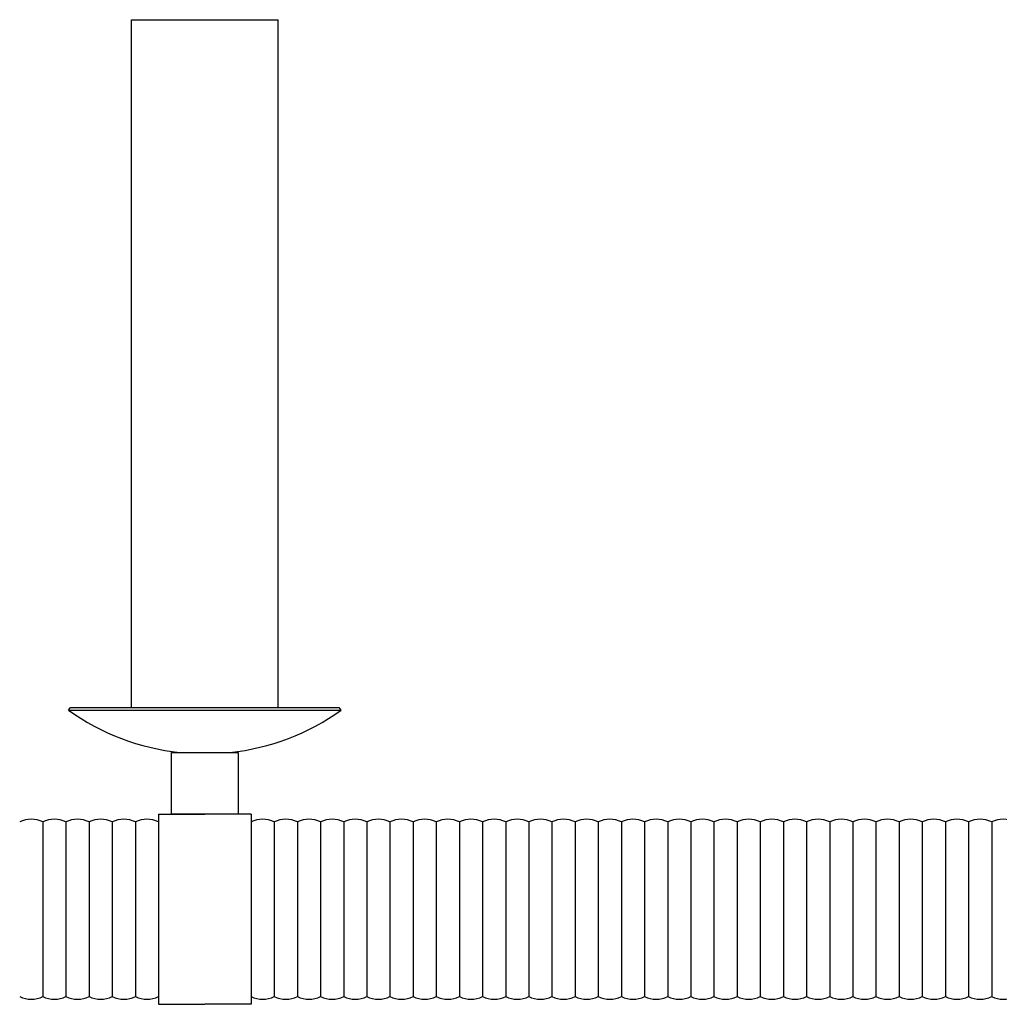
# Model space of a CAD drawing. Units: millimetres. Extents: x 3378.7 to 3418.7, y 2334.7 to 2381.7.
# Drawn here: x 3397.2 to 3404.7, y 2334.7 to 2342.2 of the extents above; entities that cross this region are included whole.
import ezdxf

# ---------------------------------------------------------------- set-up
doc = ezdxf.new("R2010")
doc.units = ezdxf.units.MM

msp = doc.modelspace()

# ---------------------------------------------------------------- linework, layer by layer
at = {"ltscale": 6}
for p, q in [((3398.0968, 2342.1966), (3399.2189, 2342.1966)), ((3398.0968, 2336.927), (3398.0968, 2342.1966)), ((3399.2189, 2336.927), (3399.2189, 2342.1966)), ((3397.6145, 2336.9078), (3397.6283, 2336.927)), ((3397.6283, 2336.927), (3399.6874, 2336.927)), ((3399.7012, 2336.9078), (3399.6874, 2336.927)), ((3397.6145, 2336.9078), (3399.7012, 2336.9078)), ((3398.3035, 2336.1111), (3398.6579, 2336.1111)), ((3398.3035, 2336.1111), (3398.3035, 2334.6544)), ((3398.3035, 2336.1111), (3398.3035, 2334.6544)), ((3399.0122, 2336.1111), (3398.6579, 2336.1111)), ((3399.0122, 2336.1111), (3399.0122, 2334.6544)), ((3397.4177, 2336.0521), (3397.4177, 2334.7135)), ((3397.4177, 2336.0521), (3397.4177, 2334.7135)), ((3397.5949, 2336.0521), (3397.5949, 2334.7135)), ((3397.5949, 2336.0521), (3397.5949, 2334.7135)), ((3397.772, 2336.0521), (3397.772, 2334.7135)), ((3397.772, 2336.0521), (3397.772, 2334.7135)), ((3397.9492, 2336.0521), (3397.9492, 2334.7135)), ((3397.9492, 2336.0521), (3397.9492, 2334.7135)), ((3398.1264, 2336.0521), (3398.1264, 2334.7135)), ((3398.1264, 2336.0521), (3398.1264, 2334.7135)), ((3398.3035, 2336.0718), (3398.3035, 2334.6938)), ((3398.3035, 2336.0521), (3398.3035, 2334.7135)), ((3398.3035, 2336.0521), (3398.3035, 2334.7135)), ((3399.0122, 2336.0718), (3399.0122, 2334.6938)), ((3399.0122, 2336.0521), (3399.0122, 2334.7135)), ((3399.0122, 2336.0521), (3399.0122, 2334.7135)), ((3399.1893, 2336.0521), (3399.1893, 2334.7135)), ((3399.1893, 2336.0521), (3399.1893, 2334.7135)), ((3399.3665, 2336.0521), (3399.3665, 2334.7135)), ((3399.3665, 2336.0521), (3399.3665, 2334.7135)), ((3399.5437, 2336.0521), (3399.5437, 2334.7135)), ((3399.5437, 2336.0521), (3399.5437, 2334.7135)), ((3399.7208, 2336.0521), (3399.7208, 2334.7135)), ((3399.7208, 2336.0521), (3399.7208, 2334.7135)), ((3399.898, 2336.0521), (3399.898, 2334.7135)), ((3399.898, 2336.0521), (3399.898, 2334.7135)), ((3400.0752, 2336.0521), (3400.0752, 2334.7135)), ((3400.0752, 2336.0521), (3400.0752, 2334.7135)), ((3400.2523, 2336.0521), (3400.2523, 2334.7135)), ((3400.2523, 2336.0521), (3400.2523, 2334.7135)), ((3400.2523, 2336.0521), (3400.2523, 2334.7135)), ((3400.2523, 2336.0521), (3400.2523, 2334.7135)), ((3400.4295, 2336.0521), (3400.4295, 2334.7135)), ((3400.4295, 2336.0521), (3400.4295, 2334.7135)), ((3400.6067, 2336.0521), (3400.6067, 2334.7135)), ((3400.6067, 2336.0521), (3400.6067, 2334.7135)), ((3400.7838, 2336.0521), (3400.7838, 2334.7135)), ((3400.7838, 2336.0521), (3400.7838, 2334.7135)), ((3400.961, 2336.0521), (3400.961, 2334.7135)), ((3400.961, 2336.0521), (3400.961, 2334.7135)), ((3401.1382, 2336.0521), (3401.1382, 2334.7135)), ((3401.1382, 2336.0521), (3401.1382, 2334.7135)), ((3401.3153, 2336.0521), (3401.3153, 2334.7135)), ((3401.3153, 2336.0521), (3401.3153, 2334.7135)), ((3401.3153, 2336.0521), (3401.3153, 2334.7135)), ((3401.3153, 2336.0521), (3401.3153, 2334.7135)), ((3401.4925, 2336.0521), (3401.4925, 2334.7135)), ((3401.4925, 2336.0521), (3401.4925, 2334.7135)), ((3401.6697, 2336.0521), (3401.6697, 2334.7135)), ((3401.6697, 2336.0521), (3401.6697, 2334.7135)), ((3401.8468, 2336.0521), (3401.8468, 2334.7135)), ((3401.8468, 2336.0521), (3401.8468, 2334.7135)), ((3402.024, 2336.0521), (3402.024, 2334.7135)), ((3402.024, 2336.0521), (3402.024, 2334.7135)), ((3402.2012, 2336.0521), (3402.2012, 2334.7135)), ((3402.2012, 2336.0521), (3402.2012, 2334.7135)), ((3402.3783, 2336.0521), (3402.3783, 2334.7135)), ((3402.3783, 2336.0521), (3402.3783, 2334.7135)), ((3402.3783, 2336.0521), (3402.3783, 2334.7135)), ((3402.3783, 2336.0521), (3402.3783, 2334.7135)), ((3402.5555, 2336.0521), (3402.5555, 2334.7135)), ((3402.5555, 2336.0521), (3402.5555, 2334.7135)), ((3402.7326, 2336.0521), (3402.7326, 2334.7135)), ((3402.7326, 2336.0521), (3402.7326, 2334.7135)), ((3402.9098, 2336.0521), (3402.9098, 2334.7135)), ((3402.9098, 2336.0521), (3402.9098, 2334.7135)), ((3403.087, 2336.0521), (3403.087, 2334.7135)), ((3403.087, 2336.0521), (3403.087, 2334.7135)), ((3403.2641, 2336.0521), (3403.2641, 2334.7135)), ((3403.2641, 2336.0521), (3403.2641, 2334.7135)), ((3403.4413, 2336.0521), (3403.4413, 2334.7135)), ((3403.4413, 2336.0521), (3403.4413, 2334.7135)), ((3403.4413, 2336.0521), (3403.4413, 2334.7135)), ((3403.4413, 2336.0521), (3403.4413, 2334.7135)), ((3403.6185, 2336.0521), (3403.6185, 2334.7135)), ((3403.6185, 2336.0521), (3403.6185, 2334.7135)), ((3403.7956, 2336.0521), (3403.7956, 2334.7135)), ((3403.7956, 2336.0521), (3403.7956, 2334.7135)), ((3403.9728, 2336.0521), (3403.9728, 2334.7135)), ((3403.9728, 2336.0521), (3403.9728, 2334.7135)), ((3404.15, 2336.0521), (3404.15, 2334.7135)), ((3404.15, 2336.0521), (3404.15, 2334.7135)), ((3404.3271, 2336.0521), (3404.3271, 2334.7135)), ((3404.3271, 2336.0521), (3404.3271, 2334.7135)), ((3404.5043, 2336.0521), (3404.5043, 2334.7135)), ((3404.5043, 2336.0521), (3404.5043, 2334.7135)), ((3404.5043, 2336.0521), (3404.5043, 2334.7135)), ((3404.5043, 2336.0521), (3404.5043, 2334.7135)), ((3404.6815, 2336.0521), (3404.6815, 2334.7135)), ((3404.6815, 2336.0521), (3404.6815, 2334.7135)), ((3404.6815, 2336.0521), (3404.6815, 2334.7135)), ((3404.6815, 2336.0521), (3404.6815, 2334.7135)), ((3398.3035, 2334.6544), (3398.6579, 2334.6544)), ((3399.0122, 2334.6544), (3398.6579, 2334.6544))]:
    msp.add_line(p, q, dxfattribs=at)
msp.add_lwpolyline([(3398.4516, 2336.1111), (3398.4019, 2336.1111), (3398.4019, 2336.5836), (3398.9138, 2336.5836), (3398.9138, 2336.1111), (3398.4019, 2336.1111)], dxfattribs=at)
for centre, radius, start, end in [((3398.6579, 2338.3668), 1.7937, 234.43222, 263.81532), ((3398.6579, 2338.3668), 1.7937, 276.18468, 305.56778), ((3397.3291, 2335.8626), 0.2092, 64.94238, 115.05762), ((3397.5063, 2335.8626), 0.2092, 64.94238, 115.05762), ((3397.6834, 2335.8626), 0.2092, 64.94238, 115.05762), ((3397.8606, 2335.8626), 0.2092, 64.94238, 115.05762), ((3398.0378, 2335.8626), 0.2092, 64.94238, 115.05762), ((3398.2149, 2335.8626), 0.2092, 64.94238, 115.05762), ((3399.1008, 2335.8626), 0.2092, 64.94238, 115.05762), ((3399.2779, 2335.8626), 0.2092, 64.94238, 115.05762), ((3399.4551, 2335.8626), 0.2092, 64.94238, 115.05762), ((3399.6323, 2335.8626), 0.2092, 64.94238, 115.05762), ((3399.8094, 2335.8626), 0.2092, 64.94238, 115.05762), ((3399.9866, 2335.8626), 0.2092, 64.94238, 115.05762), ((3400.1638, 2335.8626), 0.2092, 64.94238, 115.05762), ((3400.3409, 2335.8626), 0.2092, 64.94238, 115.05762), ((3400.5181, 2335.8626), 0.2092, 64.94238, 115.05762), ((3400.6953, 2335.8626), 0.2092, 64.94238, 115.05762), ((3400.8724, 2335.8626), 0.2092, 64.94238, 115.05762), ((3401.0496, 2335.8626), 0.2092, 64.94238, 115.05762), ((3401.2267, 2335.8626), 0.2092, 64.94238, 115.05762), ((3401.4039, 2335.8626), 0.2092, 64.94238, 115.05762), ((3401.5811, 2335.8626), 0.2092, 64.94238, 115.05762), ((3401.7582, 2335.8626), 0.2092, 64.94238, 115.05762), ((3401.9354, 2335.8626), 0.2092, 64.94238, 115.05762), ((3402.1126, 2335.8626), 0.2092, 64.94238, 115.05762), ((3402.2897, 2335.8626), 0.2092, 64.94238, 115.05762), ((3402.4669, 2335.8626), 0.2092, 64.94238, 115.05762), ((3402.6441, 2335.8626), 0.2092, 64.94238, 115.05762), ((3402.8212, 2335.8626), 0.2092, 64.94238, 115.05762), ((3402.9984, 2335.8626), 0.2092, 64.94238, 115.05762), ((3403.1756, 2335.8626), 0.2092, 64.94238, 115.05762), ((3403.3527, 2335.8626), 0.2092, 64.94238, 115.05762), ((3403.5299, 2335.8626), 0.2092, 64.94238, 115.05762), ((3403.7071, 2335.8626), 0.2092, 64.94238, 115.05762), ((3403.8842, 2335.8626), 0.2092, 64.94238, 115.05762), ((3404.0614, 2335.8626), 0.2092, 64.94238, 115.05762), ((3404.2386, 2335.8626), 0.2092, 64.94238, 115.05762), ((3404.4157, 2335.8626), 0.2092, 64.94238, 115.05762), ((3404.5929, 2335.8626), 0.2092, 64.94238, 115.05762), ((3404.77, 2335.8626), 0.2092, 64.94238, 115.05762), ((3397.3291, 2334.903), 0.2092, 244.94238, 295.05762), ((3397.5063, 2334.903), 0.2092, 244.94238, 295.05762), ((3397.6834, 2334.903), 0.2092, 244.94238, 295.05762), ((3397.8606, 2334.903), 0.2092, 244.94238, 295.05762), ((3398.0378, 2334.903), 0.2092, 244.94238, 295.05762), ((3398.2149, 2334.903), 0.2092, 244.94238, 295.05762), ((3399.1008, 2334.903), 0.2092, 244.94238, 295.05762), ((3399.2779, 2334.903), 0.2092, 244.94238, 295.05762), ((3399.4551, 2334.903), 0.2092, 244.94238, 295.05762), ((3399.6323, 2334.903), 0.2092, 244.94238, 295.05762), ((3399.8094, 2334.903), 0.2092, 244.94238, 295.05762), ((3399.9866, 2334.903), 0.2092, 244.94238, 295.05762), ((3400.1638, 2334.903), 0.2092, 244.94238, 295.05762), ((3400.3409, 2334.903), 0.2092, 244.94238, 295.05762), ((3400.5181, 2334.903), 0.2092, 244.94238, 295.05762), ((3400.6953, 2334.903), 0.2092, 244.94238, 295.05762), ((3400.8724, 2334.903), 0.2092, 244.94238, 295.05762), ((3401.0496, 2334.903), 0.2092, 244.94238, 295.05762), ((3401.2267, 2334.903), 0.2092, 244.94238, 295.05762), ((3401.4039, 2334.903), 0.2092, 244.94238, 295.05762), ((3401.5811, 2334.903), 0.2092, 244.94238, 295.05762), ((3401.7582, 2334.903), 0.2092, 244.94238, 295.05762), ((3401.9354, 2334.903), 0.2092, 244.94238, 295.05762), ((3402.1126, 2334.903), 0.2092, 244.94238, 295.05762), ((3402.2897, 2334.903), 0.2092, 244.94238, 295.05762), ((3402.4669, 2334.903), 0.2092, 244.94238, 295.05762), ((3402.6441, 2334.903), 0.2092, 244.94238, 295.05762), ((3402.8212, 2334.903), 0.2092, 244.94238, 295.05762), ((3402.9984, 2334.903), 0.2092, 244.94238, 295.05762), ((3403.1756, 2334.903), 0.2092, 244.94238, 295.05762), ((3403.3527, 2334.903), 0.2092, 244.94238, 295.05762), ((3403.5299, 2334.903), 0.2092, 244.94238, 295.05762), ((3403.7071, 2334.903), 0.2092, 244.94238, 295.05762), ((3403.8842, 2334.903), 0.2092, 244.94238, 295.05762), ((3404.0614, 2334.903), 0.2092, 244.94238, 295.05762), ((3404.2386, 2334.903), 0.2092, 244.94238, 295.05762), ((3404.4157, 2334.903), 0.2092, 244.94238, 295.05762), ((3404.5929, 2334.903), 0.2092, 244.94238, 295.05762), ((3404.77, 2334.903), 0.2092, 244.94238, 295.05762)]:
    msp.add_arc(centre, radius, start, end, dxfattribs=at)

doc.saveas('drawing.dxf')
